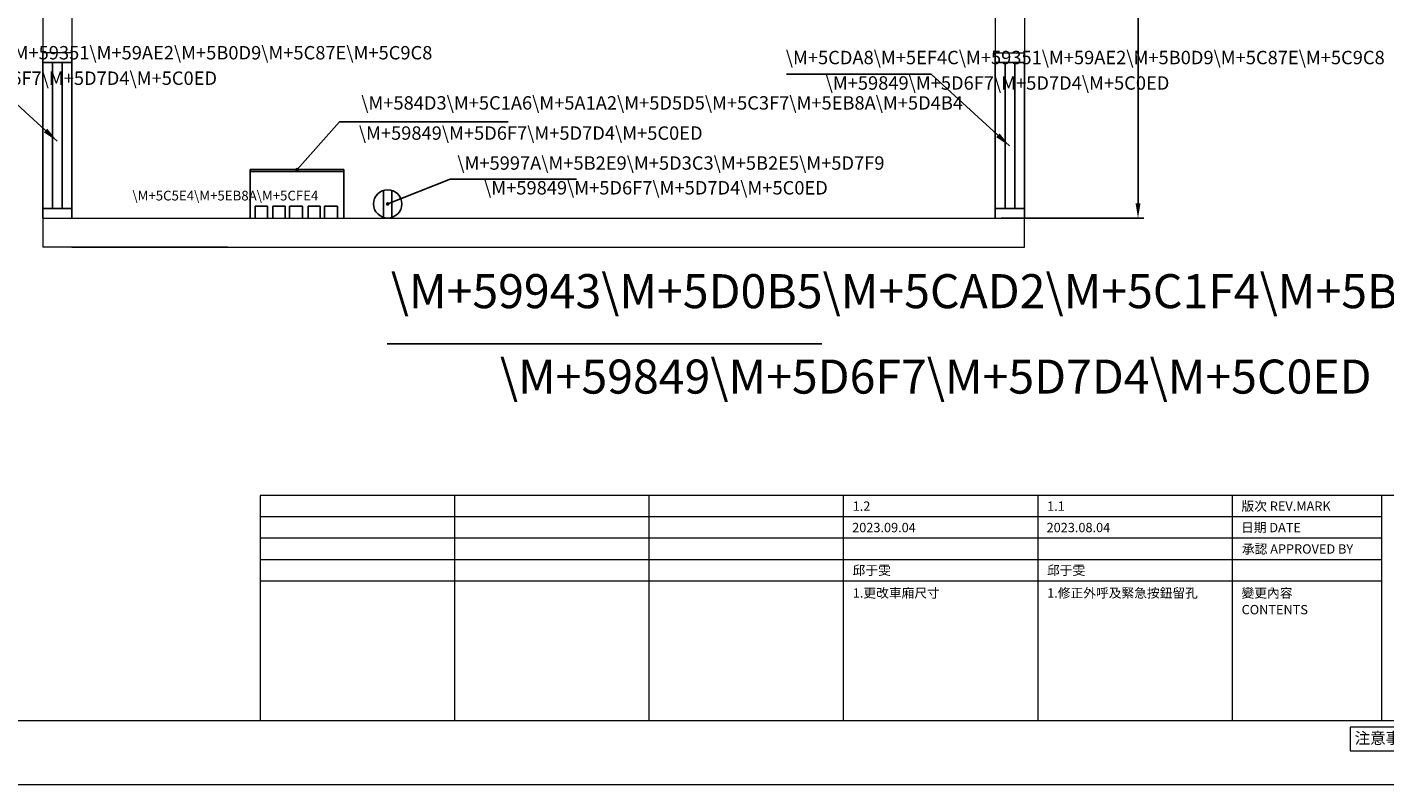
# Model space of a CAD drawing. Units: millimetres. Extents: x -32625 to 62292, y 26007 to 346117.
# Drawn here: x 29706 to 36690, y 37808 to 41705 of the extents above; entities that cross this region are included whole.
import ezdxf

# ---------------------------------------------------------------- set-up
doc = ezdxf.new("R2010")
doc.units = ezdxf.units.MM
doc.layers.add('MAIN', color=7, linetype='Continuous')
doc.layers.add('实线', color=7, linetype='Continuous', lineweight=25)
doc.dimstyles.get("Standard").update_dxf_attribs({"dimtxt": 0.18, "dimasz": 0.18, "dimexe": 0.18, "dimexo": 0.0625, "dimgap": 0.09, "dimtad": 0, "dimtih": 1, "dimtoh": 1, "dimdec": 4, "dimzin": 0, "dimdsep": 46, "dimtxsty": 'Standard', "dimcen": 0.09, "dimadec": 0, "dimazin": 0, "dimtfac": 1, "dimtdec": 4, "dimtofl": 0, "dimtmove": 0, "dimatfit": 3, "dimfxl": 0, "dimtolj": 1, "dimtzin": 0, "dimarcsym": 0})
doc.dimstyles.new('副本 直线标注---計劃圖直徑', dxfattribs={"dimscale": 30, "dimtxt": 3.5, "dimasz": 2.5, "dimexe": 1, "dimexo": 1, "dimgap": 1, "dimtad": 1, "dimtoh": 1, "dimdec": 1, "dimdsep": 46, "dimtxsty": 'Standard', "dimcen": 0.1, "dimclrd": 6, "dimclre": 6, "dimclrt": 6, "dimadec": 0, "dimazin": 0, "dimtfac": 1, "dimtdec": 1, "dimtix": 1, "dimtmove": 1, "dimatfit": 0, "dimfxl": 0, "dimtolj": 1, "dimtzin": 0, "dimarcsym": 0})
doc.dimstyles.new('直线标注---計劃圖', dxfattribs={"dimscale": 30, "dimtxt": 3.5, "dimasz": 2.5, "dimexe": 1, "dimexo": 1, "dimgap": 1, "dimtad": 1, "dimdec": 1, "dimdsep": 46, "dimtxsty": 'Standard', "dimcen": 0.1, "dimclrd": 6, "dimclre": 6, "dimclrt": 6, "dimadec": 0, "dimazin": 0, "dimtfac": 1, "dimtdec": 1, "dimtix": 1, "dimtmove": 0, "dimatfit": 0, "dimfxl": 0, "dimtolj": 1, "dimtzin": 0, "dimarcsym": 0})

# ---------------------------------------------------------------- blocks, each defined once
blk = doc.blocks.new('$PWS001115O06K40DW0000DW2')
at = {"color": 0, "linetype": 'Continuous'}
for p, q in [((-42.5, 7.5), (-37.5, 7.5)), ((-37.5, 7.5), (-37.5, -7.5)), ((42.5, 7.5), (37.5, 7.5)), ((37.5, 7.5), (37.5, -7.5)), ((37.5, 2.5), (-37.5, 2.5)), ((37.5, -2.5), (-37.5, -2.5)), ((-37.5, -7.5), (-42.5, -7.5)), ((37.5, -7.5), (42.5, -7.5))]:
    blk.add_line(p, q, dxfattribs=at)
at = {"color": 8, "linetype": 'Continuous'}
for p, q in [((37.5, 7.5), (-37.5, 7.5)), ((-37.5, -7.5), (37.5, -7.5))]:
    blk.add_line(p, q, dxfattribs=at)
blk = doc.blocks.new('*D136')
at = {"color": 6, "lineweight": -2}
for p, q in [((34716.5, 44922.9), (35450.6, 44922.9)), ((35420.6, 44847.9), (35420.6, 40797.9)), ((34716.5, 40722.9), (35450.6, 40722.9))]:
    blk.add_line(p, q, dxfattribs=at)
at = {"color": 6}
for points in [[(35433.1, 44847.9), (35408.1, 44847.9), (35420.6, 44922.9)], [(35408.1, 40797.9), (35433.1, 40797.9), (35420.6, 40722.9)]]:
    blk.add_solid(points, dxfattribs=at)
at = {"layer": 'Defpoints', "color": 0}
for p in [(34686.5, 44922.9), (34686.5, 40722.9), (35420.6, 40722.9)]:
    blk.add_point(p, dxfattribs=at)
at = {"color": 6, "insert": (35338.1, 42822.9), "char_height": 105, "attachment_point": 5, "rotation": 90}
blk.add_mtext('\\A1;4200', dxfattribs=at)

msp = doc.modelspace()

# ---------------------------------------------------------------- linework, layer by layer
for p, q in [((30854.385, 40972.103), (30854.385, 40722.943)), ((31334.972, 40972.103), (30854.385, 40972.103)), ((30854.385, 40972.103), (30854.385, 40722.943)), ((31334.972, 40972.103), (30854.385, 40972.103)), ((30854.385, 40972.103), (30854.385, 40722.943)), ((31334.972, 40972.103), (30854.385, 40972.103)), ((31334.972, 40962.103), (30854.385, 40962.103)), ((31334.972, 40962.103), (30854.385, 40962.103)), ((31334.972, 40962.103), (30854.385, 40962.103)), ((31334.972, 40972.103), (31334.972, 40722.943)), ((30880.017, 40783.45), (30942.017, 40783.45)), ((30880.017, 40722.943), (30880.017, 40783.45)), ((30880.017, 40783.45), (30942.017, 40783.45)), ((30880.017, 40722.943), (30880.017, 40783.45)), ((30880.017, 40783.45), (30942.017, 40783.45)), ((30880.017, 40722.943), (30880.017, 40783.45)), ((30942.017, 40783.45), (30942.017, 40722.943)), ((30942.017, 40783.45), (30942.017, 40722.943)), ((30942.017, 40783.45), (30942.017, 40722.943)), ((30971.017, 40722.943), (30971.017, 40783.45)), ((30971.017, 40783.45), (31033.017, 40783.45)), ((30971.017, 40722.943), (30971.017, 40783.45)), ((30971.017, 40783.45), (31033.017, 40783.45)), ((30971.017, 40722.943), (30971.017, 40783.45)), ((30971.017, 40783.45), (31033.017, 40783.45)), ((31033.017, 40783.45), (31033.017, 40722.943)), ((31033.017, 40783.45), (31033.017, 40722.943)), ((31033.017, 40783.45), (31033.017, 40722.943)), ((31055.463, 40783.45), (31055.463, 40722.943)), ((31055.463, 40783.45), (31122.604, 40783.45)), ((31055.463, 40783.45), (31055.463, 40722.943)), ((31055.463, 40783.45), (31122.604, 40783.45)), ((31055.463, 40783.45), (31055.463, 40722.943)), ((31055.463, 40783.45), (31122.604, 40783.45)), ((31122.604, 40783.45), (31122.604, 40722.943)), ((31122.604, 40783.45), (31122.604, 40722.943)), ((31122.604, 40783.45), (31122.604, 40722.943)), ((31151.604, 40722.943), (31151.604, 40783.45)), ((31151.604, 40783.45), (31213.604, 40783.45)), ((31151.604, 40722.943), (31151.604, 40783.45)), ((31151.604, 40783.45), (31213.604, 40783.45)), ((31151.604, 40722.943), (31151.604, 40783.45)), ((31151.604, 40783.45), (31213.604, 40783.45)), ((31213.604, 40783.45), (31213.604, 40722.943)), ((31213.604, 40783.45), (31213.604, 40722.943)), ((31213.604, 40783.45), (31213.604, 40722.943)), ((31236.05, 40783.45), (31236.05, 40722.943)), ((31236.05, 40783.45), (31303.192, 40783.45)), ((31236.05, 40783.45), (31236.05, 40722.943)), ((31236.05, 40783.45), (31303.192, 40783.45)), ((31236.05, 40783.45), (31236.05, 40722.943)), ((31236.05, 40783.45), (31303.192, 40783.45)), ((31303.192, 40783.45), (31303.192, 40722.943)), ((31303.192, 40783.45), (31303.192, 40722.943)), ((31303.192, 40783.45), (31303.192, 40722.943))]:
    msp.add_line(p, q)
at = {"color": 0, "lineweight": 13}
for p, q in [((38104.588, 39295.985), (30904.588, 39295.985)), ((30904.588, 39295.985), (30904.588, 38138.013)), ((38104.588, 39295.985), (30904.588, 39295.985)), ((30904.588, 39295.985), (30904.588, 38138.013)), ((31904.588, 39295.985), (31904.588, 38138.013)), ((32904.588, 39295.985), (32904.588, 38138.013)), ((33904.588, 39295.985), (33904.588, 38138.013)), ((34904.588, 39295.985), (34904.588, 38138.013)), ((35904.588, 39295.985), (35904.588, 38138.013)), ((24965.753, 38138.013), (30904.588, 38138.013)), ((24965.753, 38138.013), (30904.588, 38138.013))]:
    msp.add_line(p, q, dxfattribs=at)
at = {"color": 7, "lineweight": 13}
msp.add_line((30904.588, 39295.985), (30904.588, 38138.013), dxfattribs=at)
msp.add_line((30904.588, 39295.985), (30904.588, 38138.013), dxfattribs=at)
at = {"color": 1, "lineweight": 13}
for p, q in [((38104.588, 39295.985), (30904.588, 39295.985)), ((30904.588, 39295.985), (30904.588, 38138.013))]:
    msp.add_line(p, q, dxfattribs=at)
at = {"color": 0, "linetype": 'Continuous', "lineweight": 13}
msp.add_line((36673.65, 39295.985), (36673.65, 38138.013), dxfattribs=at)
at = {"color": 7, "linetype": 'Continuous', "lineweight": 13}
for p, q in [((36673.65, 39185.985), (30904.588, 39185.985)), ((36673.65, 39075.985), (30904.588, 39075.985)), ((36673.65, 38965.985), (30904.588, 38965.985)), ((36673.65, 38855.985), (30904.588, 38855.985))]:
    msp.add_line(p, q, dxfattribs=at)
at = {"color": 1, "linetype": 'Continuous', "lineweight": 13}
msp.add_line((24965.753, 38138.013), (40607.76, 38138.013), dxfattribs=at)
at = {"color": 0, "linetype": 'Continuous', "lineweight": 13}
msp.add_lwpolyline([(36511.912, 37982.298), (36890.163, 37982.298), (36890.163, 38104.667), (36511.912, 38104.667), (36511.912, 37982.298)], dxfattribs=at)
at = {"layer": 'Defpoints', "color": 0, "lineweight": 13}
msp.add_line((40756.403, 37807.874), (24818.52, 37807.874), dxfattribs=at)
at = {"layer": 'MAIN', "lineweight": 0, "ltscale": 8}
for p, q in [((29786.452, 45072.944), (29786.452, 41572.944)), ((29936.452, 45072.944), (29936.452, 41572.944)), ((34836.452, 45072.944), (34836.452, 41572.944)), ((34686.452, 44922.944), (34686.452, 41572.944)), ((29936.452, 41572.944), (29786.452, 41572.944)), ((34686.452, 41572.944), (34836.452, 41572.944)), ((29786.452, 40722.944), (29786.452, 40572.944)), ((29786.452, 40722.944), (34836.452, 40722.942)), ((34836.452, 40572.944), (34836.452, 40722.942)), ((30736.452, 40572.944), (29786.452, 40572.944)), ((29936.452, 40572.944), (34836.452, 40572.944))]:
    msp.add_line(p, q, dxfattribs=at)
at = {"layer": '实线'}
for p, q in [((31540.054, 40865.383), (31540.054, 40726.003)), ((31581.804, 40865.383), (31581.804, 40726.003))]:
    msp.add_line(p, q, dxfattribs=at)
at = {"layer": '实线', "color": 3}
msp.add_line((31558.322, 40076.368), (33793.934, 40076.368), dxfattribs=at)
at = {"layer": '实线'}
msp.add_circle((31560.929, 40795.693), 72.749, dxfattribs=at)

# ---------------------------------------------------------------- block references
at = {"layer": 'MAIN', "lineweight": 0, "ltscale": 8, "xscale": 10, "yscale": 10, "zscale": 10}
for p, rotation in [((29861.452, 41147.944), 90), ((34761.452, 41147.944), 270)]:
    msp.add_blockref('$PWS001115O06K40DW0000DW2', p, dxfattribs=dict(at, rotation=rotation))

# ---------------------------------------------------------------- texts
at = {"lineweight": 13}
for s, height, p in [('1.2', 48, (33952.817, 39217.268)), ('1.1', 48, (34952.817, 39217.268)), ('版次 REV.MARK', 48, (35952.817, 39217.268)), ('2023.09.04', 48, (33950.315, 39107.28)), ('2023.08.04', 48, (34950.315, 39107.28)), ('日期 DATE', 48, (35950.315, 39107.28)), ('承認 APPROVED BY', 48, (35954.891, 38996.95)), ('邱于雯', 48, (33952.624, 38887.158)), ('邱于雯', 48, (34952.624, 38887.158)), ('1.更改車廂尺寸', 48, (33953.343, 38770.618)), ('1.修正外呼及緊急按鈕留孔', 48, (34953.343, 38770.618)), ('變更內容', 48, (35953.343, 38770.618)), ('CONTENTS', 48, (35953.422, 38684.943)), ('注意事項', 58.32, (36534.941, 38019.008))]:
    msp.add_text(s, height=height, dxfattribs=at).set_placement(p)
at = {"layer": '实线', "color": 3}
for s, insert, char_height, width, attachment_point in [('{\\fDengXian|b0|i0|c134|p2;\\M+5CDA8\\M+5EF4C\\M+59351\\M+59AE2\\M+5B0D9\\M+5C87E\\M+5C9C8}', (28710.203, 41607.788), 69, 995.92556, 1), ('{\\fDengXian|b0|i0|c134|p2;\\M+5CDA8\\M+5EF4C\\M+59351\\M+59AE2\\M+5B0D9\\M+5C87E\\M+5C9C8}', (33608.947, 41583.083), 69, 995.92556, 1), ('{\\fDengXian|b0|i0|c134|p2;\\M+59849\\M+5D6F7\\M+5D7D4\\M+5C0ED}', (28915.2, 41476.882), 69, 807.46764, 1), ('{\\fDengXian|b0|i0|c134|p2;\\M+59849\\M+5D6F7\\M+5D7D4\\M+5C0ED}', (33813.945, 41452.177), 69, 807.46764, 1), ('{\\fDengXian|b0|i0|c134|p2;\\M+584D3\\M+5C1A6\\M+5A1A2\\M+5D5D5\\M+5C3F7\\M+5EB8A\\M+5D4B4}', (31425.037, 41349.763), 69, 1389.83726, 1), ('{\\fDengXian|b0|i0|c134|p2;\\M+59849\\M+5D6F7\\M+5D7D4\\M+5C0ED}', (31412.805, 41194.543), 69, 807.46764, 1), ('{\\fDengXian|b0|i0|c134|p2;\\M+5997A\\M+5B2E9\\M+5D3C3\\M+5B2E5\\M+5D7F9}', (31919.22, 41040.442), 69, 1389.83726, 1), ('{\\fDengXian|b0|i0|c134|p2;\\M+5C5E4\\M+5EB8A\\M+5CFE4}', (31204.266, 40863.383), 50, 807.46764, 3), ('{\\fDengXian|b0|i0|c134|p2;\\M+59849\\M+5D6F7\\M+5D7D4\\M+5C0ED}', (32056.989, 40913.139), 69, 807.46764, 1), ('{\\fSimSun|b0|i0|c134|p2;\\M+59943\\M+5D0B5\\M+5CAD2\\M+5C1F4\\M+5BFD7\\M+5CEBB\\M+5D6C3\\M+58844}', (31576.693, 40434.524), 175, 2340.73492, 1), ('{\\fDengXian|b0|i0|c134|p2;\\M+59849\\M+5D6F7\\M+5D7D4\\M+5C0ED}', (32137.83, 39995.101), 175, 2504.69405, 1)]:
    msp.add_mtext(s, dxfattribs=dict(at, insert=insert, char_height=char_height, width=width, attachment_point=attachment_point))

# ---------------------------------------------------------------- dimensions: what is measured, and where the dimension line sits
dim = msp.add_linear_dim(base=(35420.608, 40722.942), p1=(34686.452, 44922.944), p2=(34686.452, 40722.942), angle=90, dimstyle='副本 直线标注---計劃圖直徑')
dim.commit()
dim.dimension.update_dxf_attribs({"geometry": '*D136', "text_midpoint": (35338.108, 42822.943)})

# ---------------------------------------------------------------- leaders
at = {"layer": 'MAIN', "lineweight": 0, "ltscale": 8}
for points in [[(29860.141, 41119.293), (29457.277, 41487.509), (28712.802, 41487.509)], [(34758.886, 41094.588), (34356.022, 41462.804), (33611.547, 41462.804)]]:
    msp.add_leader(points, dimstyle='Standard', override={"dimscale": 10, "dimtxt": 8, "dimasz": 8, "dimexe": 5, "dimexo": 2, "dimgap": 3, "dimtad": 0, "dimdec": 1, "dimrnd": 0.001, "dimclrd": 0, "dimclre": 0, "dimclrt": 0, "dimtdec": 1}, dxfattribs=at)
at = {"layer": '实线'}
for points in [[(31094.679, 40972.103), (31313.242, 41218.401), (32179.949, 41218.401)], [(31560.929, 40795.693), (31882.426, 40922.582), (32531.945, 40922.582)]]:
    msp.add_leader(points, dimstyle='直线标注---計劃圖', override={"dimgap": 1, "dimtad": 0, "dimldrblk": 'DotSmall'}, dxfattribs=at)

doc.saveas('drawing.dxf')
